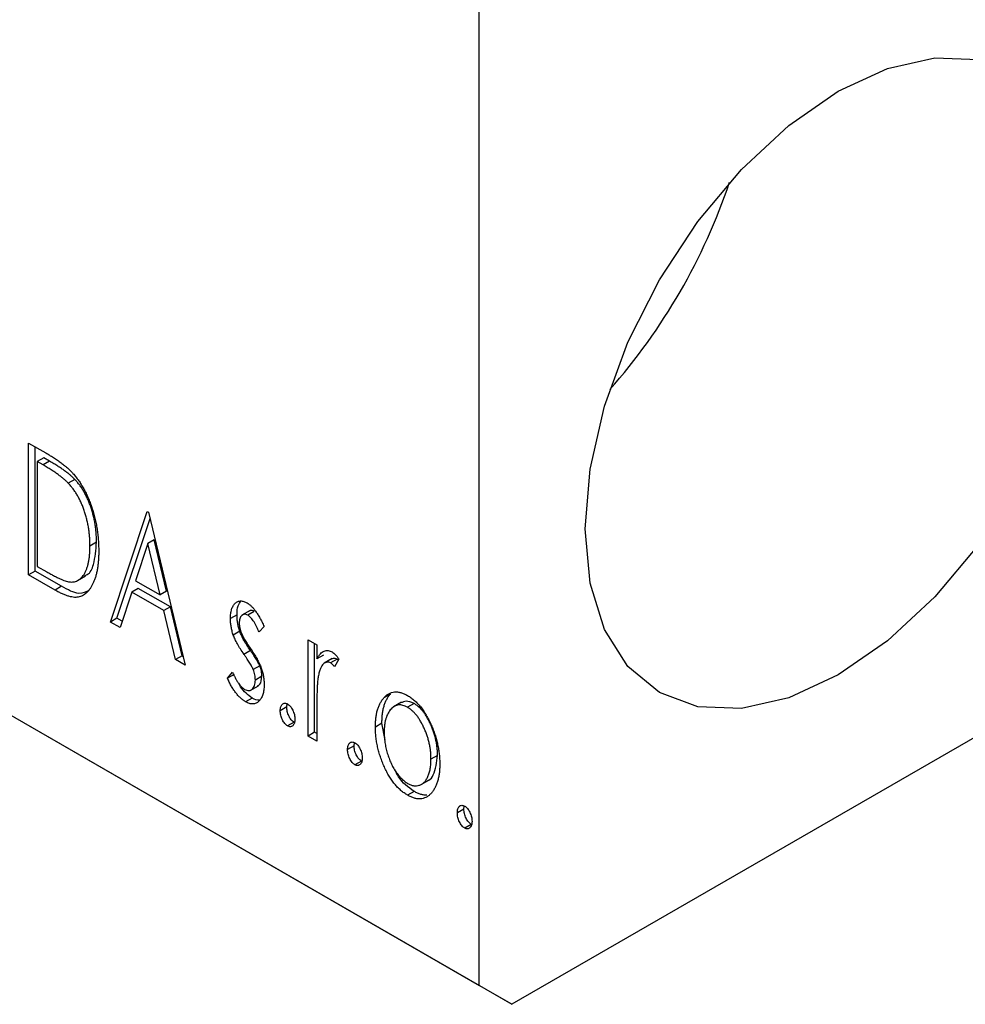
# Model space of a CAD drawing. Units: millimetres. Extents: x -115 to 459, y 5 to 292.
# Drawn here: x 130 to 150, y 31 to 52 of the extents above; entities that cross this region are included whole.
import ezdxf

# ---------------------------------------------------------------- set-up
doc = ezdxf.new("R2010")
doc.units = ezdxf.units.MM

msp = doc.modelspace()

# ---------------------------------------------------------------- linework, layer by layer
at = {"color": 7, "linetype": 'Continuous', "lineweight": 25}
for p, q in [((-51.694, 141.839), (139.932, 31.243)), ((-50.987, 141.431), (140.639, 30.835)), ((139.932, 31.243), (139.932, 81.058)), ((184.268, 56.015), (140.639, 30.835)), ((130.16, 43.008), (130.535, 42.792)), ((130.16, 40.15), (130.16, 43.008)), ((130.301, 40.232), (130.301, 42.927)), ((130.492, 42.687), (130.35, 42.605)), ((130.475, 42.533), (130.35, 42.605)), ((130.35, 42.605), (130.35, 40.333)), ((130.616, 42.615), (130.475, 42.533)), ((130.616, 42.615), (130.492, 42.687)), ((131.164, 42.218), (131.023, 42.137)), ((131.937, 39.124), (132.73, 41.525)), ((132.73, 41.525), (132.762, 41.507)), ((132.762, 41.507), (133.555, 38.191)), ((132.078, 39.206), (132.794, 41.372)), ((131.634, 40.856), (131.492, 40.774)), ((132.745, 40.827), (132.479, 40.02)), ((132.887, 40.908), (132.745, 40.827)), ((133.012, 39.713), (132.745, 40.827)), ((133.153, 39.795), (132.887, 40.908)), ((130.301, 40.232), (130.16, 40.15)), ((130.735, 39.818), (130.16, 40.15)), ((130.876, 39.9), (130.301, 40.232)), ((130.35, 40.333), (130.555, 40.215)), ((131.221, 40.023), (131.398, 40.125)), ((132.479, 40.02), (133.012, 39.713)), ((130.876, 39.9), (130.735, 39.818)), ((132.398, 39.774), (132.144, 39.005)), ((132.54, 39.856), (132.398, 39.774)), ((133.093, 39.373), (132.398, 39.774)), ((133.235, 39.455), (132.54, 39.856)), ((133.153, 39.795), (133.012, 39.713)), ((133.235, 39.455), (133.093, 39.373)), ((133.348, 38.31), (133.093, 39.373)), ((133.489, 38.392), (133.235, 39.455)), ((134.965, 39.376), (134.788, 39.274)), ((135.054, 39.357), (134.913, 39.276)), ((132.078, 39.206), (131.937, 39.124)), ((132.144, 39.005), (131.937, 39.124)), ((132.189, 39.142), (132.078, 39.206)), ((134.68, 39.282), (134.538, 39.2)), ((134.741, 38.925), (134.599, 38.843)), ((135.268, 39.03), (135.157, 38.915)), ((136.22, 38.741), (136.41, 38.631)), ((136.22, 36.652), (136.22, 38.741)), ((136.361, 36.734), (136.361, 38.659)), ((134.971, 38.507), (134.83, 38.425)), ((136.41, 38.631), (136.41, 38.324)), ((133.489, 38.392), (133.348, 38.31)), ((133.555, 38.191), (133.348, 38.31)), ((133.509, 38.38), (133.489, 38.392)), ((136.552, 38.405), (136.41, 38.324)), ((136.743, 38.332), (136.567, 38.23)), ((136.852, 38.32), (136.71, 38.238)), ((136.886, 38.321), (136.796, 38.152)), ((136.875, 38.301), (136.852, 38.32)), ((134.475, 37.906), (134.584, 38.036)), ((135.174, 38.174), (135.033, 38.093)), ((134.616, 37.987), (134.475, 37.906)), ((135.219, 37.949), (135.078, 37.867)), ((134.968, 37.643), (135.145, 37.745)), ((135.008, 37.478), (134.867, 37.397)), ((138.006, 37.564), (137.864, 37.483)), ((138.248, 37.387), (138.071, 37.285)), ((135.759, 37.283), (135.617, 37.202)), ((135.759, 37.283), (135.768, 37.351)), ((136.41, 37.244), (136.41, 36.542)), ((138.519, 37.358), (138.378, 37.276)), ((135.917, 36.954), (135.776, 36.872)), ((136.361, 36.734), (136.22, 36.652)), ((136.41, 36.706), (136.361, 36.734)), ((137.821, 36.93), (137.68, 36.849)), ((137.889, 36.563), (137.821, 36.93)), ((136.41, 36.542), (136.22, 36.652)), ((137.218, 36.441), (137.077, 36.359)), ((137.218, 36.441), (137.227, 36.508)), ((137.377, 36.111), (137.235, 36.03)), ((139.027, 36.233), (138.885, 36.151)), ((138.661, 35.595), (138.838, 35.697)), ((138.519, 35.452), (138.378, 35.37)), ((139.598, 35.068), (139.456, 34.986)), ((139.598, 35.068), (139.607, 35.135)), ((139.756, 34.738), (139.615, 34.656)), ((140.639, 30.835), (139.932, 31.243))]:
    msp.add_line(p, q, dxfattribs=at)
at = {"color": 7, "linetype": 'Continuous', "lineweight": 25, "flags": 128}
for points in [[(142.23, 41.144), (142.336, 42.44), (142.648, 43.807), (143.154, 45.193), (143.835, 46.546), (144.666, 47.812), (145.613, 48.944), (146.641, 49.897), (147.71, 50.636), (148.78, 51.131), (149.808, 51.365), (150.755, 51.327)], [(150.755, 40.802), (149.808, 39.67), (148.78, 38.717), (147.71, 37.978), (146.641, 37.483), (145.613, 37.249), (144.666, 37.288), (143.835, 37.595), (143.154, 38.161), (142.648, 38.963), (142.336, 39.97), (142.23, 41.144)]]:
    msp.add_lwpolyline(points, dxfattribs=at)
at = {"color": 7, "linetype": 'Continuous', "lineweight": 25}
msp.add_arc((132.931, 52.837), 13.107, 318.5871, 341.4305, dxfattribs=at)
for points, knots in [([(130.535, 42.792), (130.567, 42.773), (130.63, 42.736), (130.721, 42.678), (130.805, 42.622), (130.883, 42.566), (130.953, 42.512), (131.016, 42.457), (131.073, 42.404), (131.107, 42.367), (131.124, 42.349)], [0, 0, 0, 0, 0.163606, 0.314944, 0.455873, 0.584995, 0.70412, 0.812127, 0.91115, 1, 1, 1, 1]), ([(131.023, 42.137), (131.008, 42.152), (130.976, 42.184), (130.924, 42.229), (130.866, 42.277), (130.801, 42.326), (130.729, 42.376), (130.65, 42.427), (130.565, 42.481), (130.506, 42.515), (130.475, 42.533)], [0, 0, 0, 0, 0.086446, 0.182631, 0.289294, 0.408523, 0.538706, 0.68015, 0.833883, 1, 1, 1, 1]), ([(131.164, 42.218), (131.149, 42.234), (131.118, 42.266), (131.066, 42.311), (131.007, 42.359), (130.942, 42.408), (130.87, 42.457), (130.792, 42.509), (130.706, 42.562), (130.647, 42.597), (130.616, 42.615)], [0, 0, 0, 0, 0.086446, 0.182631, 0.289294, 0.408523, 0.538706, 0.68015, 0.833883, 1, 1, 1, 1]), ([(131.124, 42.349), (131.145, 42.324), (131.188, 42.273), (131.249, 42.192), (131.305, 42.105), (131.359, 42.015), (131.408, 41.919), (131.455, 41.819), (131.497, 41.714), (131.536, 41.605), (131.57, 41.494), (131.601, 41.38), (131.626, 41.264), (131.647, 41.147), (131.663, 41.028), (131.674, 40.908), (131.681, 40.786), (131.682, 40.705), (131.683, 40.664)], [0, 0, 0, 0, 0.052745, 0.105542, 0.158585, 0.212383, 0.267874, 0.324627, 0.383865, 0.44514, 0.508436, 0.572875, 0.638941, 0.706634, 0.776517, 0.848742, 0.923184, 1, 1, 1, 1]), ([(131.492, 40.774), (131.492, 40.808), (131.491, 40.874), (131.485, 40.974), (131.476, 41.072), (131.463, 41.168), (131.445, 41.264), (131.423, 41.358), (131.399, 41.45), (131.369, 41.541), (131.337, 41.629), (131.302, 41.713), (131.263, 41.793), (131.221, 41.87), (131.176, 41.943), (131.128, 42.012), (131.077, 42.077), (131.041, 42.117), (131.023, 42.137)], [0, 0, 0, 0, 0.077639, 0.152342, 0.224247, 0.29403, 0.362018, 0.427824, 0.492092, 0.555008, 0.61614, 0.674582, 0.731183, 0.786438, 0.840142, 0.893722, 0.946435, 1, 1, 1, 1]), ([(131.634, 40.856), (131.633, 40.89), (131.633, 40.956), (131.626, 41.056), (131.617, 41.153), (131.604, 41.25), (131.586, 41.346), (131.565, 41.439), (131.54, 41.532), (131.511, 41.622), (131.478, 41.71), (131.443, 41.795), (131.404, 41.875), (131.363, 41.952), (131.318, 42.025), (131.27, 42.093), (131.219, 42.159), (131.182, 42.198), (131.164, 42.218)], [0, 0, 0, 0, 0.077639, 0.152342, 0.224247, 0.29403, 0.362018, 0.427824, 0.492092, 0.555008, 0.61614, 0.674582, 0.731183, 0.786438, 0.840142, 0.893722, 0.946435, 1, 1, 1, 1]), ([(131.371, 40.132), (131.392, 40.138), (131.492, 40.165), (131.601, 40.416), (131.621, 40.689), (131.634, 40.856)], [0, 0, 0, 0, 0.093737, 0.446165, 1, 1, 1, 1]), ([(131.683, 40.664), (131.682, 40.629), (131.682, 40.56), (131.676, 40.46), (131.667, 40.366), (131.654, 40.277), (131.637, 40.194), (131.618, 40.116), (131.594, 40.043), (131.566, 39.976), (131.536, 39.915), (131.503, 39.86), (131.468, 39.812), (131.431, 39.77), (131.392, 39.734), (131.35, 39.706), (131.307, 39.685), (131.261, 39.669), (131.211, 39.66), (131.157, 39.66), (131.098, 39.668), (131.034, 39.683), (130.966, 39.705), (130.893, 39.735), (130.816, 39.772), (130.762, 39.803), (130.735, 39.818)], [0, 0, 0, 0, 0.052613, 0.103603, 0.153057, 0.201393, 0.248457, 0.294522, 0.339573, 0.383768, 0.426667, 0.467614, 0.507258, 0.544717, 0.581175, 0.616387, 0.650586, 0.683979, 0.717497, 0.75221, 0.78822, 0.826183, 0.866059, 0.908279, 0.952788, 1, 1, 1, 1]), ([(131.064, 39.994), (131.08, 39.994), (131.113, 39.993), (131.159, 40), (131.202, 40.014), (131.244, 40.034), (131.281, 40.062), (131.316, 40.096), (131.349, 40.136), (131.379, 40.184), (131.405, 40.238), (131.429, 40.297), (131.449, 40.362), (131.464, 40.434), (131.477, 40.51), (131.486, 40.593), (131.491, 40.681), (131.492, 40.743), (131.492, 40.774)], [0, 0, 0, 0, 0.052275, 0.1043531, 0.1568199, 0.2099431, 0.2644756, 0.3208283, 0.3789539, 0.4397451, 0.5027036, 0.5670472, 0.6330382, 0.7012745, 0.7722055, 0.8454046, 0.9211024, 1, 1, 1, 1]), ([(130.555, 40.215), (130.584, 40.198), (130.641, 40.166), (130.722, 40.123), (130.796, 40.085), (130.863, 40.054), (130.924, 40.03), (130.977, 40.011), (131.023, 39.999), (131.051, 39.995), (131.064, 39.994)], [0, 0, 0, 0, 0.171063, 0.3287671, 0.4722733, 0.6036555, 0.7212121, 0.8259972, 0.918794, 1, 1, 1, 1]), ([(131.478, 39.814), (131.407, 39.779), (131.239, 39.698), (131.009, 39.826), (130.876, 39.9)], [0, 0, 0, 0, 0.423928, 1, 1, 1, 1]), ([(134.538, 39.2), (134.539, 39.219), (134.539, 39.257), (134.544, 39.309), (134.552, 39.358), (134.563, 39.401), (134.578, 39.441), (134.595, 39.476), (134.616, 39.507), (134.64, 39.533), (134.667, 39.554), (134.695, 39.57), (134.725, 39.58), (134.757, 39.584), (134.79, 39.582), (134.826, 39.573), (134.863, 39.56), (134.888, 39.546), (134.901, 39.539)], [0, 0, 0, 0, 0.075326, 0.147279, 0.216892, 0.284697, 0.350239, 0.414653, 0.478733, 0.542431, 0.604855, 0.663903, 0.72072, 0.776591, 0.831316, 0.886511, 0.942521, 1, 1, 1, 1]), ([(134.68, 39.282), (134.682, 39.353), (134.686, 39.476), (134.742, 39.55), (134.766, 39.581)], [0, 0, 0, 0, 0.582935, 1, 1, 1, 1]), ([(134.901, 39.539), (134.916, 39.529), (134.947, 39.51), (134.993, 39.468), (135.04, 39.418), (135.086, 39.358), (135.132, 39.289), (135.178, 39.211), (135.224, 39.124), (135.253, 39.062), (135.268, 39.03)], [0, 0, 0, 0, 0.09846, 0.199834, 0.308198, 0.423589, 0.549645, 0.686891, 0.83644, 1, 1, 1, 1]), ([(134.913, 39.276), (134.9, 39.282), (134.876, 39.294), (134.841, 39.297), (134.809, 39.288), (134.782, 39.267), (134.758, 39.237), (134.741, 39.199), (134.731, 39.153), (134.729, 39.118), (134.729, 39.101)], [0, 0, 0, 0, 0.109864, 0.218244, 0.333209, 0.460621, 0.594346, 0.725173, 0.859611, 1, 1, 1, 1]), ([(135.054, 39.357), (135.021, 39.371), (134.979, 39.389), (134.955, 39.366), (134.95, 39.361)], [0, 0, 0, 0, 0.789152, 1, 1, 1, 1]), ([(134.599, 38.843), (134.59, 38.873), (134.57, 38.933), (134.553, 39.022), (134.54, 39.112), (134.539, 39.17), (134.538, 39.2)], [0, 0, 0, 0, 0.237852, 0.482888, 0.73422, 1, 1, 1, 1]), ([(134.741, 38.925), (134.731, 38.954), (134.712, 39.014), (134.694, 39.103), (134.682, 39.194), (134.681, 39.252), (134.68, 39.282)], [0, 0, 0, 0, 0.237852, 0.482888, 0.73422, 1, 1, 1, 1]), ([(134.729, 39.101), (134.729, 39.084), (134.73, 39.051), (134.739, 38.997), (134.754, 38.942), (134.767, 38.904), (134.774, 38.885)], [0, 0, 0, 0, 0.248189, 0.492101, 0.742501, 1, 1, 1, 1]), ([(135.157, 38.915), (135.146, 38.938), (135.127, 38.983), (135.096, 39.045), (135.065, 39.101), (135.035, 39.15), (135.004, 39.192), (134.974, 39.227), (134.943, 39.256), (134.923, 39.269), (134.913, 39.276)], [0, 0, 0, 0, 0.169481, 0.323195, 0.462894, 0.589734, 0.703989, 0.808859, 0.906976, 1, 1, 1, 1]), ([(134.971, 38.507), (134.945, 38.545), (134.895, 38.619), (134.83, 38.728), (134.778, 38.829), (134.753, 38.894), (134.741, 38.925)], [0, 0, 0, 0, 0.293061, 0.555606, 0.790276, 1, 1, 1, 1]), ([(134.774, 38.885), (134.784, 38.863), (134.804, 38.816), (134.847, 38.74), (134.901, 38.653), (134.942, 38.592), (134.965, 38.56)], [0, 0, 0, 0, 0.187339, 0.416463, 0.685038, 1, 1, 1, 1]), ([(134.83, 38.425), (134.803, 38.464), (134.754, 38.537), (134.689, 38.646), (134.636, 38.747), (134.611, 38.813), (134.599, 38.843)], [0, 0, 0, 0, 0.293061, 0.555606, 0.790276, 1, 1, 1, 1]), ([(134.965, 38.56), (134.992, 38.519), (135.045, 38.443), (135.112, 38.33), (135.167, 38.226), (135.193, 38.159), (135.206, 38.127)], [0, 0, 0, 0, 0.296092, 0.559535, 0.792927, 1, 1, 1, 1]), ([(135.174, 38.174), (135.17, 38.184), (135.161, 38.205), (135.144, 38.238), (135.124, 38.275), (135.101, 38.315), (135.073, 38.358), (135.042, 38.404), (135.008, 38.454), (134.984, 38.489), (134.971, 38.507)], [0, 0, 0, 0, 0.082421, 0.176633, 0.284291, 0.402014, 0.532688, 0.675266, 0.831012, 1, 1, 1, 1]), ([(136.41, 38.324), (136.423, 38.345), (136.446, 38.385), (136.484, 38.436), (136.525, 38.472), (136.566, 38.497), (136.609, 38.508), (136.652, 38.51), (136.696, 38.499), (136.727, 38.484), (136.742, 38.477)], [0, 0, 0, 0, 0.176097, 0.332515, 0.470826, 0.593232, 0.704284, 0.807672, 0.904528, 1, 1, 1, 1]), ([(136.742, 38.477), (136.753, 38.469), (136.777, 38.453), (136.813, 38.418), (136.85, 38.374), (136.874, 38.34), (136.886, 38.321)], [0, 0, 0, 0, 0.21484, 0.448616, 0.707332, 1, 1, 1, 1]), ([(135.033, 38.093), (135.028, 38.103), (135.019, 38.123), (135.003, 38.157), (134.983, 38.193), (134.959, 38.233), (134.932, 38.276), (134.901, 38.323), (134.867, 38.373), (134.842, 38.407), (134.83, 38.425)], [0, 0, 0, 0, 0.082421, 0.176633, 0.284291, 0.402014, 0.532688, 0.675266, 0.831012, 1, 1, 1, 1]), ([(136.71, 38.238), (136.697, 38.245), (136.669, 38.258), (136.628, 38.258), (136.589, 38.245), (136.552, 38.218), (136.516, 38.176), (136.486, 38.114), (136.459, 38.037), (136.447, 37.976), (136.44, 37.944)], [0, 0, 0, 0, 0.080053, 0.164928, 0.261135, 0.371881, 0.499057, 0.644292, 0.811237, 1, 1, 1, 1]), ([(136.796, 38.152), (136.788, 38.162), (136.772, 38.181), (136.75, 38.206), (136.73, 38.225), (136.716, 38.234), (136.71, 38.238)], [0, 0, 0, 0, 0.303369, 0.570309, 0.799949, 1, 1, 1, 1]), ([(136.852, 38.32), (136.82, 38.331), (136.771, 38.349), (136.739, 38.325), (136.728, 38.317)], [0, 0, 0, 0, 0.657171, 1, 1, 1, 1]), ([(134.584, 38.036), (134.594, 38.013), (134.613, 37.969), (134.645, 37.906), (134.677, 37.849), (134.71, 37.799), (134.742, 37.755), (134.776, 37.718), (134.811, 37.688), (134.834, 37.673), (134.845, 37.666)], [0, 0, 0, 0, 0.160812, 0.309275, 0.444551, 0.57003, 0.685142, 0.79316, 0.898087, 1, 1, 1, 1]), ([(135.078, 37.867), (135.077, 37.886), (135.076, 37.922), (135.067, 37.979), (135.054, 38.036), (135.04, 38.074), (135.033, 38.093)], [0, 0, 0, 0, 0.2616, 0.513312, 0.756648, 1, 1, 1, 1]), ([(135.219, 37.949), (135.219, 37.968), (135.217, 38.004), (135.209, 38.061), (135.195, 38.118), (135.181, 38.155), (135.174, 38.174)], [0, 0, 0, 0, 0.2616, 0.513312, 0.756648, 1, 1, 1, 1]), ([(135.206, 38.127), (135.215, 38.098), (135.235, 38.037), (135.254, 37.947), (135.266, 37.856), (135.267, 37.798), (135.268, 37.768)], [0, 0, 0, 0, 0.240551, 0.485363, 0.737196, 1, 1, 1, 1]), ([(134.867, 37.397), (134.848, 37.409), (134.81, 37.432), (134.754, 37.479), (134.699, 37.535), (134.646, 37.598), (134.597, 37.668), (134.551, 37.743), (134.51, 37.823), (134.487, 37.878), (134.475, 37.906)], [0, 0, 0, 0, 0.117335, 0.235158, 0.354727, 0.479202, 0.605719, 0.734322, 0.864733, 1, 1, 1, 1]), ([(134.845, 37.666), (134.861, 37.658), (134.892, 37.642), (134.936, 37.637), (134.977, 37.645), (135.011, 37.67), (135.041, 37.704), (135.062, 37.749), (135.075, 37.804), (135.077, 37.846), (135.078, 37.867)], [0, 0, 0, 0, 0.1139, 0.225884, 0.341049, 0.467919, 0.5991, 0.730104, 0.861175, 1, 1, 1, 1]), ([(135.123, 37.742), (135.141, 37.751), (135.203, 37.784), (135.213, 37.881), (135.219, 37.949)], [0, 0, 0, 0, 0.2910638, 1, 1, 1, 1]), ([(136.44, 37.944), (136.438, 37.929), (136.432, 37.895), (136.427, 37.837), (136.421, 37.768), (136.418, 37.685), (136.414, 37.592), (136.412, 37.487), (136.411, 37.37), (136.41, 37.287), (136.41, 37.244)], [0, 0, 0, 0, 0.070231, 0.156046, 0.257644, 0.374977, 0.507398, 0.655675, 0.819875, 1, 1, 1, 1]), ([(135.008, 37.478), (134.963, 37.51), (134.874, 37.574), (134.775, 37.685), (134.737, 37.759), (134.728, 37.778)], [0, 0, 0, 0, 0.430871, 0.862224, 1, 1, 1, 1]), ([(135.268, 37.768), (135.268, 37.748), (135.267, 37.708), (135.262, 37.651), (135.252, 37.6), (135.24, 37.551), (135.224, 37.509), (135.205, 37.469), (135.18, 37.436), (135.154, 37.406), (135.124, 37.382), (135.093, 37.364), (135.06, 37.354), (135.025, 37.349), (134.988, 37.35), (134.949, 37.359), (134.908, 37.374), (134.881, 37.389), (134.867, 37.397)], [0, 0, 0, 0, 0.073186, 0.143938, 0.212868, 0.279391, 0.345579, 0.410142, 0.475071, 0.539872, 0.60334, 0.663197, 0.72063, 0.776262, 0.83141, 0.886675, 0.94234, 1, 1, 1, 1]), ([(137.864, 37.483), (137.881, 37.5), (137.914, 37.535), (137.971, 37.572), (138.03, 37.599), (138.093, 37.611), (138.16, 37.611), (138.23, 37.598), (138.303, 37.573), (138.353, 37.546), (138.378, 37.532)], [0, 0, 0, 0, 0.141557, 0.2744, 0.400652, 0.522069, 0.64068, 0.758653, 0.877564, 1, 1, 1, 1]), ([(135.165, 37.432), (135.164, 37.432), (135.123, 37.415), (135.065, 37.447), (135.008, 37.478)], [0, 0, 0, 0, 0.014545, 1, 1, 1, 1]), ([(137.68, 36.849), (137.68, 36.883), (137.681, 36.952), (137.69, 37.048), (137.704, 37.139), (137.724, 37.222), (137.751, 37.297), (137.782, 37.367), (137.82, 37.429), (137.85, 37.465), (137.864, 37.483)], [0, 0, 0, 0, 0.133913, 0.26469, 0.39154, 0.515886, 0.637771, 0.759066, 0.879448, 1, 1, 1, 1]), ([(137.821, 36.93), (137.822, 36.965), (137.823, 37.033), (137.831, 37.13), (137.846, 37.22), (137.866, 37.303), (137.892, 37.379), (137.924, 37.448), (137.962, 37.51), (137.991, 37.546), (138.006, 37.564)], [0, 0, 0, 0, 0.133913, 0.26469, 0.39154, 0.515886, 0.637771, 0.759066, 0.879448, 1, 1, 1, 1]), ([(138.519, 37.358), (138.457, 37.384), (138.347, 37.432), (138.269, 37.389), (138.234, 37.37)], [0, 0, 0, 0, 0.559593, 1, 1, 1, 1]), ([(138.378, 37.532), (138.403, 37.517), (138.453, 37.486), (138.526, 37.426), (138.596, 37.359), (138.663, 37.284), (138.725, 37.198), (138.785, 37.104), (138.841, 37.001), (138.874, 36.929), (138.891, 36.892)], [0, 0, 0, 0, 0.122788, 0.242042, 0.359596, 0.478194, 0.599298, 0.725994, 0.858676, 1, 1, 1, 1]), ([(135.617, 37.202), (135.618, 37.217), (135.619, 37.248), (135.627, 37.288), (135.642, 37.32), (135.662, 37.345), (135.686, 37.362), (135.714, 37.368), (135.744, 37.364), (135.765, 37.354), (135.776, 37.348)], [0, 0, 0, 0, 0.144862, 0.280503, 0.410839, 0.541582, 0.665744, 0.780738, 0.889053, 1, 1, 1, 1]), ([(135.776, 36.872), (135.765, 36.879), (135.744, 36.893), (135.714, 36.925), (135.686, 36.963), (135.662, 37.008), (135.642, 37.055), (135.627, 37.105), (135.619, 37.154), (135.618, 37.186), (135.617, 37.202)], [0, 0, 0, 0, 0.111099, 0.220176, 0.335327, 0.459659, 0.592035, 0.722549, 0.858376, 1, 1, 1, 1]), ([(135.917, 36.954), (135.907, 36.961), (135.885, 36.975), (135.855, 37.006), (135.827, 37.044), (135.803, 37.089), (135.783, 37.137), (135.769, 37.187), (135.76, 37.236), (135.759, 37.267), (135.759, 37.283)], [0, 0, 0, 0, 0.111099, 0.220176, 0.335327, 0.459659, 0.592035, 0.722549, 0.858376, 1, 1, 1, 1]), ([(135.776, 37.348), (135.786, 37.341), (135.808, 37.327), (135.838, 37.296), (135.865, 37.258), (135.889, 37.214), (135.909, 37.166), (135.924, 37.117), (135.933, 37.067), (135.934, 37.035), (135.934, 37.019)], [0, 0, 0, 0, 0.111029, 0.219425, 0.333092, 0.457346, 0.588187, 0.719288, 0.855031, 1, 1, 1, 1]), ([(138.378, 37.276), (138.361, 37.285), (138.327, 37.303), (138.277, 37.32), (138.229, 37.328), (138.183, 37.328), (138.139, 37.319), (138.097, 37.301), (138.056, 37.275), (138.019, 37.24), (137.983, 37.198), (137.953, 37.149), (137.927, 37.096), (137.907, 37.035), (137.89, 36.97), (137.879, 36.897), (137.871, 36.82), (137.87, 36.765), (137.87, 36.737)], [0, 0, 0, 0, 0.052638, 0.104634, 0.155911, 0.208356, 0.263083, 0.320211, 0.380447, 0.444798, 0.511124, 0.577497, 0.644179, 0.711414, 0.780914, 0.851744, 0.924496, 1, 1, 1, 1]), ([(138.885, 36.151), (138.885, 36.18), (138.884, 36.236), (138.877, 36.321), (138.865, 36.407), (138.849, 36.492), (138.828, 36.576), (138.802, 36.66), (138.771, 36.743), (138.736, 36.826), (138.698, 36.904), (138.658, 36.977), (138.616, 37.044), (138.572, 37.104), (138.526, 37.157), (138.478, 37.204), (138.428, 37.244), (138.395, 37.265), (138.378, 37.276)], [0, 0, 0, 0, 0.0755319, 0.1483115, 0.2192538, 0.2886537, 0.3559139, 0.4226206, 0.4892591, 0.55561, 0.6202971, 0.6805554, 0.7373188, 0.7920666, 0.8445308, 0.8958267, 0.9473427, 1, 1, 1, 1]), ([(139.027, 36.233), (139.026, 36.261), (139.025, 36.317), (139.018, 36.403), (139.006, 36.488), (138.99, 36.573), (138.969, 36.658), (138.943, 36.742), (138.912, 36.825), (138.877, 36.907), (138.839, 36.986), (138.799, 37.059), (138.757, 37.126), (138.713, 37.186), (138.667, 37.239), (138.619, 37.285), (138.57, 37.326), (138.536, 37.347), (138.519, 37.358)], [0, 0, 0, 0, 0.0755319, 0.1483115, 0.2192538, 0.2886537, 0.3559139, 0.4226206, 0.4892591, 0.55561, 0.6202971, 0.6805554, 0.7373188, 0.7920666, 0.8445308, 0.8958267, 0.9473427, 1, 1, 1, 1]), ([(135.934, 37.019), (135.934, 37.003), (135.933, 36.973), (135.924, 36.933), (135.909, 36.902), (135.889, 36.876), (135.865, 36.86), (135.838, 36.853), (135.808, 36.856), (135.786, 36.867), (135.776, 36.872)], [0, 0, 0, 0, 0.141729, 0.277658, 0.408938, 0.541413, 0.665837, 0.77966, 0.888818, 1, 1, 1, 1]), ([(138.378, 35.37), (138.353, 35.386), (138.304, 35.416), (138.231, 35.473), (138.162, 35.538), (138.097, 35.612), (138.035, 35.693), (137.978, 35.782), (137.923, 35.88), (137.873, 35.984), (137.829, 36.091), (137.788, 36.2), (137.755, 36.309), (137.728, 36.417), (137.705, 36.526), (137.691, 36.634), (137.681, 36.743), (137.68, 36.813), (137.68, 36.849)], [0, 0, 0, 0, 0.0584536, 0.1146277, 0.1702322, 0.2255231, 0.2819655, 0.3400142, 0.4005632, 0.4646027, 0.530202, 0.5951249, 0.660454, 0.7257674, 0.7924362, 0.8598405, 0.9289429, 1, 1, 1, 1]), ([(137.87, 36.737), (137.871, 36.7), (137.873, 36.627), (137.885, 36.513), (137.907, 36.398), (137.936, 36.284), (137.973, 36.173), (138.016, 36.067), (138.065, 35.969), (138.12, 35.879), (138.18, 35.798), (138.243, 35.729), (138.309, 35.669), (138.355, 35.641), (138.378, 35.627)], [0, 0, 0, 0, 0.098354, 0.194378, 0.28857, 0.381784, 0.471747, 0.556531, 0.63655, 0.713743, 0.787927, 0.859061, 0.929304, 1, 1, 1, 1]), ([(138.891, 36.892), (138.905, 36.857), (138.935, 36.787), (138.972, 36.681), (139.004, 36.575), (139.031, 36.469), (139.051, 36.362), (139.065, 36.255), (139.074, 36.148), (139.075, 36.078), (139.076, 36.043)], [0, 0, 0, 0, 0.120298, 0.241074, 0.361441, 0.483762, 0.608555, 0.735138, 0.865639, 1, 1, 1, 1]), ([(137.077, 36.359), (137.077, 36.375), (137.078, 36.406), (137.087, 36.446), (137.101, 36.478), (137.122, 36.502), (137.146, 36.519), (137.173, 36.526), (137.204, 36.522), (137.225, 36.511), (137.235, 36.506)], [0, 0, 0, 0, 0.1448615, 0.2805035, 0.4108389, 0.5415823, 0.665744, 0.7807376, 0.8890531, 1, 1, 1, 1]), ([(137.235, 36.03), (137.225, 36.037), (137.203, 36.051), (137.173, 36.082), (137.146, 36.12), (137.121, 36.165), (137.102, 36.213), (137.087, 36.263), (137.078, 36.312), (137.077, 36.343), (137.077, 36.359)], [0, 0, 0, 0, 0.111099, 0.220176, 0.335327, 0.459659, 0.592035, 0.722549, 0.858376, 1, 1, 1, 1]), ([(137.377, 36.111), (137.366, 36.118), (137.345, 36.132), (137.315, 36.164), (137.287, 36.202), (137.263, 36.247), (137.243, 36.295), (137.228, 36.344), (137.22, 36.394), (137.219, 36.425), (137.218, 36.441)], [0, 0, 0, 0, 0.111099, 0.220176, 0.335327, 0.459659, 0.592035, 0.722549, 0.858376, 1, 1, 1, 1]), ([(137.235, 36.506), (137.246, 36.499), (137.267, 36.485), (137.297, 36.454), (137.325, 36.416), (137.349, 36.371), (137.369, 36.324), (137.384, 36.274), (137.392, 36.224), (137.393, 36.193), (137.394, 36.176)], [0, 0, 0, 0, 0.111029, 0.219425, 0.333092, 0.457346, 0.588187, 0.719288, 0.855031, 1, 1, 1, 1]), ([(137.394, 36.176), (137.393, 36.161), (137.392, 36.131), (137.384, 36.091), (137.368, 36.059), (137.349, 36.034), (137.325, 36.017), (137.297, 36.011), (137.267, 36.014), (137.246, 36.024), (137.235, 36.03)], [0, 0, 0, 0, 0.141729, 0.277658, 0.408938, 0.541413, 0.665837, 0.77966, 0.888818, 1, 1, 1, 1]), ([(138.378, 35.627), (138.4, 35.615), (138.446, 35.591), (138.512, 35.574), (138.575, 35.571), (138.634, 35.583), (138.689, 35.609), (138.74, 35.649), (138.782, 35.706), (138.819, 35.775), (138.848, 35.855), (138.87, 35.945), (138.882, 36.044), (138.884, 36.115), (138.885, 36.151)], [0, 0, 0, 0, 0.070716, 0.14098, 0.211666, 0.285871, 0.363087, 0.443457, 0.527995, 0.617983, 0.711225, 0.805566, 0.901618, 1, 1, 1, 1]), ([(138.818, 35.692), (138.824, 35.693), (138.878, 35.708), (138.982, 35.869), (139.008, 36.083), (139.027, 36.233)], [0, 0, 0, 0, 0.035102, 0.323619, 1, 1, 1, 1]), ([(138.519, 35.452), (138.393, 35.543), (138.221, 35.666), (138.125, 35.875), (138.1, 35.93)], [0, 0, 0, 0, 0.7388432, 1, 1, 1, 1]), ([(139.076, 36.043), (139.075, 36.008), (139.074, 35.939), (139.064, 35.842), (139.05, 35.75), (139.028, 35.667), (139, 35.59), (138.967, 35.52), (138.927, 35.457), (138.882, 35.402), (138.832, 35.355), (138.777, 35.321), (138.72, 35.298), (138.658, 35.288), (138.593, 35.289), (138.524, 35.304), (138.452, 35.33), (138.403, 35.357), (138.378, 35.37)], [0, 0, 0, 0, 0.071105, 0.140255, 0.207705, 0.274322, 0.339805, 0.405179, 0.470146, 0.535789, 0.599872, 0.660462, 0.71855, 0.774707, 0.830036, 0.885678, 0.94189, 1, 1, 1, 1]), ([(138.793, 35.371), (138.774, 35.37), (138.732, 35.371), (138.666, 35.386), (138.594, 35.412), (138.545, 35.438), (138.519, 35.452)], [0.78, 0.78, 0.78, 0.78, 0.8300358, 0.8856781, 0.9418903, 1, 1, 1, 1]), ([(139.456, 34.986), (139.457, 35.002), (139.458, 35.032), (139.467, 35.072), (139.481, 35.105), (139.501, 35.129), (139.525, 35.146), (139.553, 35.152), (139.583, 35.148), (139.604, 35.138), (139.615, 35.133)], [0, 0, 0, 0, 0.144862, 0.280503, 0.410839, 0.541582, 0.665744, 0.780738, 0.889053, 1, 1, 1, 1]), ([(139.756, 34.738), (139.746, 34.745), (139.725, 34.759), (139.694, 34.791), (139.667, 34.829), (139.643, 34.873), (139.623, 34.921), (139.608, 34.971), (139.6, 35.02), (139.598, 35.052), (139.598, 35.068)], [0, 0, 0, 0, 0.1110988, 0.2201762, 0.3353272, 0.4596588, 0.5920349, 0.7225487, 0.8583763, 1, 1, 1, 1]), ([(139.615, 35.133), (139.626, 35.125), (139.647, 35.111), (139.677, 35.081), (139.704, 35.042), (139.728, 34.998), (139.748, 34.95), (139.764, 34.901), (139.772, 34.851), (139.773, 34.819), (139.774, 34.803)], [0, 0, 0, 0, 0.111029, 0.219425, 0.333092, 0.457346, 0.588187, 0.719288, 0.855031, 1, 1, 1, 1]), ([(139.615, 34.656), (139.604, 34.663), (139.583, 34.677), (139.553, 34.709), (139.525, 34.747), (139.501, 34.792), (139.481, 34.84), (139.467, 34.889), (139.458, 34.938), (139.457, 34.97), (139.456, 34.986)], [0, 0, 0, 0, 0.1110988, 0.2201762, 0.3353272, 0.4596588, 0.5920349, 0.7225487, 0.8583763, 1, 1, 1, 1]), ([(139.774, 34.803), (139.773, 34.787), (139.772, 34.757), (139.764, 34.718), (139.748, 34.686), (139.728, 34.661), (139.704, 34.644), (139.677, 34.637), (139.647, 34.64), (139.626, 34.651), (139.615, 34.656)], [0, 0, 0, 0, 0.141729, 0.277658, 0.408938, 0.541413, 0.665837, 0.77966, 0.888818, 1, 1, 1, 1])]:
    msp.add_open_spline(points, degree=3, knots=knots, dxfattribs=at)

doc.saveas('drawing.dxf')
